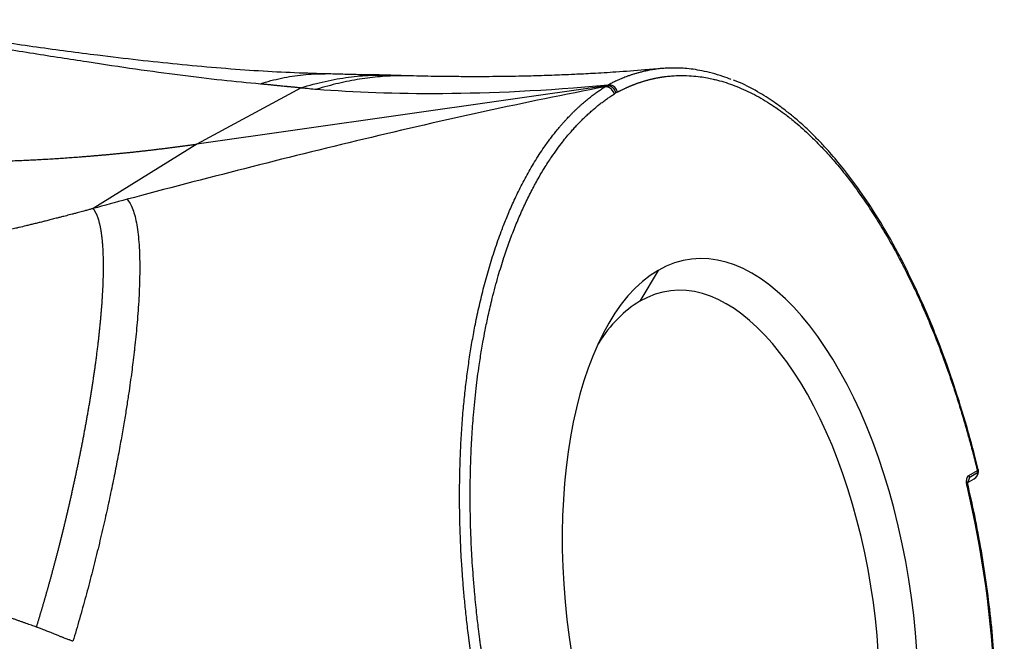
# Model space of a CAD drawing. Units: millimetres. Extents: x -3734 to -3289, y 8607 to 8922.
# Drawn here: x -3613 to -3579, y 8688 to 8710 of the extents above; entities that cross this region are included whole.
import ezdxf

# ---------------------------------------------------------------- set-up
doc = ezdxf.new("R2010")
doc.units = ezdxf.units.MM
doc.header["$LTSCALE"] = 65.395
doc.layers.add('1', color=7, linetype='CONTINUOUS', true_color=0xffffff)

msp = doc.modelspace()

# ---------------------------------------------------------------- linework, layer by layer
at = {"layer": '1', "color": 0, "linetype": 'Continuous', "lineweight": 25}
for p, q in [((-3592.576, 8707.951), (-3606.982, 8705.904)), ((-3603.308, 8707.883), (-3606.982, 8705.904)), ((-3592.635, 8707.915), (-3592.576, 8707.951)), ((-3592.576, 8707.951), (-3592.515, 8707.984)), ((-3592.56, 8707.914), (-3592.501, 8707.95)), ((-3592.501, 8707.95), (-3592.441, 8707.983)), ((-3592.246, 8707.7), (-3592.303, 8707.666)), ((-3592.188, 8707.732), (-3592.246, 8707.7)), ((-3606.982, 8705.904), (-3610.623, 8703.639)), ((-3590.766, 8701.465), (-3591.409, 8700.382)), ((-3579.844, 8694.267), (-3579.546, 8694.439)), ((-3579.537, 8694.359), (-3579.835, 8694.186)), ((-3579.901, 8694.001), (-3579.655, 8694.144)), ((-3579.872, 8693.913), (-3579.889, 8694))]:
    msp.add_line(p, q, dxfattribs=at)
for start, end in [(300.1163, 358.7412), (358.7412, 13.5597)]:
    msp.add_arc((-3579.807, 8694.402), 0.3, start, end, dxfattribs=at)
for centre, major_axis, ratio, start_param, end_param in [((-3592.564, 8707.628), (-0.159, 0.255), 0.859954, 5.64023, 5.919419), ((-3592.564, 8707.628), (-0.159, 0.255), 0.859954, 4.350478, 5.64023), ((-3592.449, 8707.695), (0.142, -0.264), 0.865767, 2.55492, 2.834128), ((-3592.449, 8707.695), (0.142, -0.264), 0.865767, 1.265166, 2.55492), ((-3587.875, 8689.28), (-1.787, 12.574), 0.476978, 4.903027, 6.473823), ((-3588.745, 8689.157), (-1.646, 11.584), 0.476978, 4.903027, 6.473823), ((-3587.875, 8689.28), (-1.787, 12.574), 0.476978, 0.190638, 1.761434), ((-3588.745, 8689.157), (-1.646, 11.584), 0.476978, 0.190638, 0.508822), ((-3579.807, 8694.402), (0.151, -0.259), 0.862992, 1.169524, 1.234885), ((-3587.88, 8689.31), (2.565, -18.047), 0.476982, 0.974395, 1.759843), ((-3587.875, 8689.28), (-1.787, 12.574), 0.476978, 3.332231, 4.903027), ((-3588.745, 8689.157), (-1.646, 11.584), 0.476978, 3.332231, 4.903027)]:
    msp.add_ellipse(centre, major_axis=major_axis, ratio=ratio, start_param=start_param, end_param=end_param, dxfattribs=at)
for points, knots in [([(-3602.475, 8708.374), (-3603.27, 8708.391), (-3604.929, 8708.463), (-3607.589, 8708.686), (-3610.165, 8708.978), (-3612.562, 8709.296), (-3614.724, 8709.61), (-3616.84, 8709.936), (-3618.256, 8710.163), (-3618.937, 8710.274)], [0, 0, 0, 0, 0.182131, 0.363506, 0.537613, 0.662862, 0.783022, 0.89763, 1, 1, 1, 1]), ([(-3619.393, 8710.18), (-3618.981, 8710.113), (-3618.574, 8710.047), (-3617.775, 8709.916), (-3617.382, 8709.852), (-3616.61, 8709.726), (-3616.232, 8709.664), (-3615.489, 8709.542), (-3615.125, 8709.483), (-3614.412, 8709.366), (-3614.063, 8709.31), (-3613.38, 8709.2), (-3613.046, 8709.146), (-3612.393, 8709.042), (-3612.073, 8708.991), (-3611.449, 8708.894), (-3611.144, 8708.846), (-3610.249, 8708.71), (-3609.679, 8708.625), (-3608.585, 8708.469), (-3608.062, 8708.398), (-3607.055, 8708.268), (-3606.571, 8708.21), (-3605.634, 8708.108), (-3605.182, 8708.063), (-3604.742, 8708.026)], [0, 0, 0, 0, 0.0625, 0.0625, 0.125, 0.125, 0.1875, 0.1875, 0.25, 0.25, 0.3125, 0.3125, 0.375, 0.375, 0.4375, 0.4375, 0.5, 0.5, 0.625, 0.625, 0.75, 0.75, 0.875, 0.875, 1, 1, 1, 1]), ([(-3590.613, 8708.561), (-3590.821, 8708.542), (-3591.381, 8708.492), (-3592.195, 8708.434), (-3593.013, 8708.384), (-3593.641, 8708.353), (-3594.116, 8708.332), (-3594.504, 8708.317), (-3594.867, 8708.305), (-3595.255, 8708.294), (-3595.671, 8708.285), (-3596.12, 8708.278), (-3596.596, 8708.272), (-3597.148, 8708.27), (-3597.828, 8708.272), (-3598.671, 8708.282), (-3599.284, 8708.294), (-3599.618, 8708.303)], [0, 0, 0, 0, 0.059822, 0.162538, 0.247295, 0.314181, 0.363095, 0.402668, 0.443252, 0.484877, 0.533973, 0.585607, 0.639889, 0.700201, 0.779518, 0.87935, 1, 1, 1, 1]), ([(-3588.195, 8708.168), (-3588.294, 8708.208), (-3588.519, 8708.292), (-3588.859, 8708.397), (-3589.207, 8708.479), (-3589.525, 8708.532), (-3589.813, 8708.564), (-3590.069, 8708.577), (-3590.3, 8708.577), (-3590.513, 8708.568), (-3590.718, 8708.55), (-3590.916, 8708.524), (-3591.107, 8708.491), (-3591.272, 8708.456), (-3591.41, 8708.421), (-3591.524, 8708.39), (-3591.633, 8708.357), (-3591.736, 8708.324), (-3591.835, 8708.289), (-3591.929, 8708.254), (-3592.019, 8708.219), (-3592.103, 8708.183), (-3592.183, 8708.148), (-3592.258, 8708.114), (-3592.329, 8708.08), (-3592.395, 8708.047), (-3592.457, 8708.015), (-3592.496, 8707.994), (-3592.515, 8707.984)], [0, 0, 0, 0, 0.066436, 0.15054, 0.228394, 0.299998, 0.365352, 0.424457, 0.474728, 0.523531, 0.570865, 0.616731, 0.661129, 0.70406, 0.731879, 0.75867, 0.784434, 0.809171, 0.832879, 0.855559, 0.877212, 0.897836, 0.917432, 0.936001, 0.953542, 0.970055, 0.985541, 1, 1, 1, 1]), ([(-3604.742, 8708.026), (-3604.499, 8708.102), (-3604.252, 8708.168), (-3603.75, 8708.274), (-3603.497, 8708.315), (-3602.987, 8708.366), (-3602.731, 8708.377), (-3602.472, 8708.372), (-3602.467, 8708.372), (-3602.463, 8708.372)], [0, 0, 0, 0, 0.331345, 0.331345, 0.662691, 0.662691, 0.994036, 0.994036, 1, 1, 1, 1]), ([(-3603.308, 8707.883), (-3603.023, 8707.971), (-3602.74, 8708.046), (-3602.184, 8708.17), (-3601.91, 8708.218), (-3601.377, 8708.289), (-3601.117, 8708.312), (-3600.69, 8708.33), (-3600.519, 8708.332), (-3600.352, 8708.329)], [0, 0, 0, 0, 0.270453, 0.270453, 0.540906, 0.540906, 0.811359, 0.811359, 1, 1, 1, 1]), ([(-3599.563, 8708.302), (-3599.656, 8708.304), (-3599.75, 8708.305), (-3600.069, 8708.302), (-3600.299, 8708.292), (-3600.77, 8708.253), (-3601.01, 8708.223), (-3601.499, 8708.146), (-3601.748, 8708.097), (-3602.251, 8707.979), (-3602.505, 8707.91), (-3602.76, 8707.832)], [0, 0, 0, 0, 0.096658, 0.096658, 0.322493, 0.322493, 0.548329, 0.548329, 0.774164, 0.774164, 1, 1, 1, 1]), ([(-3600.311, 8708.328), (-3600.479, 8708.33), (-3600.81, 8708.335), (-3601.386, 8708.343), (-3601.921, 8708.359), (-3602.288, 8708.368), (-3602.477, 8708.372)], [0, 0, 0, 0, 0.26683, 0.498516, 0.739506, 1, 1, 1, 1]), ([(-3592.188, 8707.732), (-3592.178, 8707.738), (-3592.156, 8707.749), (-3592.124, 8707.766), (-3592.092, 8707.783), (-3592.059, 8707.799), (-3592.027, 8707.815), (-3591.994, 8707.831), (-3591.962, 8707.847), (-3591.929, 8707.862), (-3591.897, 8707.877), (-3591.864, 8707.892), (-3591.831, 8707.907), (-3591.798, 8707.921), (-3591.765, 8707.935), (-3591.732, 8707.949), (-3591.699, 8707.963), (-3591.666, 8707.976), (-3591.633, 8707.989), (-3591.6, 8708.002), (-3591.567, 8708.014), (-3591.534, 8708.027), (-3591.501, 8708.039), (-3591.467, 8708.051), (-3591.434, 8708.062), (-3591.4, 8708.073), (-3591.367, 8708.084), (-3591.333, 8708.095), (-3591.3, 8708.106), (-3591.266, 8708.116), (-3591.232, 8708.126), (-3591.199, 8708.136), (-3591.165, 8708.145), (-3591.131, 8708.154), (-3591.097, 8708.163), (-3591.063, 8708.172), (-3591.03, 8708.181), (-3590.996, 8708.189), (-3590.962, 8708.197), (-3590.927, 8708.204), (-3590.893, 8708.212), (-3590.859, 8708.219), (-3590.825, 8708.226), (-3590.791, 8708.232), (-3590.757, 8708.239), (-3590.722, 8708.245), (-3590.688, 8708.251), (-3590.654, 8708.256), (-3590.619, 8708.262), (-3590.585, 8708.267), (-3590.55, 8708.271), (-3590.516, 8708.276), (-3590.46, 8708.283), (-3590.355, 8708.294), (-3590.174, 8708.309), (-3589.91, 8708.317), (-3589.604, 8708.306), (-3589.302, 8708.275), (-3589.048, 8708.234), (-3588.847, 8708.192), (-3588.527, 8708.114), (-3588.07, 8707.967), (-3587.458, 8707.694), (-3587.009, 8707.436), (-3586.701, 8707.236), (-3586.508, 8707.104), (-3586.247, 8706.913), (-3585.878, 8706.619), (-3585.471, 8706.257), (-3585.125, 8705.912), (-3584.853, 8705.623), (-3584.564, 8705.3), (-3584.172, 8704.826), (-3583.757, 8704.274), (-3583.362, 8703.701), (-3582.978, 8703.101), (-3582.615, 8702.487), (-3582.301, 8701.913), (-3582.081, 8701.486), (-3581.939, 8701.201), (-3581.849, 8701.015), (-3581.749, 8700.806), (-3581.58, 8700.442), (-3581.31, 8699.833), (-3580.953, 8698.962), (-3580.683, 8698.234), (-3580.517, 8697.757), (-3580.473, 8697.629), (-3580.43, 8697.5), (-3580.387, 8697.371), (-3580.344, 8697.242), (-3580.302, 8697.112), (-3580.26, 8696.982), (-3580.219, 8696.852), (-3580.178, 8696.721), (-3580.137, 8696.589), (-3580.097, 8696.458), (-3580.057, 8696.325), (-3580.018, 8696.193), (-3579.979, 8696.06), (-3579.94, 8695.927), (-3579.902, 8695.793), (-3579.865, 8695.659), (-3579.827, 8695.525), (-3579.791, 8695.39), (-3579.754, 8695.256), (-3579.719, 8695.12), (-3579.683, 8694.985), (-3579.648, 8694.849), (-3579.614, 8694.713), (-3579.58, 8694.576), (-3579.557, 8694.485), (-3579.546, 8694.439)], [0, 0, 0, 0, 0.002451, 0.004901, 0.007352, 0.009803, 0.012254, 0.014705, 0.017156, 0.019608, 0.022059, 0.024511, 0.026962, 0.029414, 0.031865, 0.034317, 0.036769, 0.039221, 0.041672, 0.044124, 0.046576, 0.049028, 0.05148, 0.053933, 0.056385, 0.058837, 0.061289, 0.063741, 0.066193, 0.068645, 0.071098, 0.07355, 0.076002, 0.078454, 0.080907, 0.083359, 0.085811, 0.088263, 0.090715, 0.093167, 0.09562, 0.098072, 0.100524, 0.102976, 0.105428, 0.10788, 0.110332, 0.112784, 0.115236, 0.117688, 0.120139, 0.122591, 0.125043, 0.13207, 0.144839, 0.163348, 0.187597, 0.208657, 0.226103, 0.239932, 0.250146, 0.29183, 0.333511, 0.37519, 0.383713, 0.396966, 0.414949, 0.437662, 0.473589, 0.500097, 0.511186, 0.532004, 0.562549, 0.597178, 0.625029, 0.653263, 0.687524, 0.712902, 0.731777, 0.744148, 0.750014, 0.755592, 0.770877, 0.795869, 0.830569, 0.874973, 0.879782, 0.884591, 0.889399, 0.894208, 0.899017, 0.903826, 0.908635, 0.913444, 0.918253, 0.923062, 0.92787, 0.932679, 0.937488, 0.942297, 0.947106, 0.951914, 0.956723, 0.961532, 0.96634, 0.971149, 0.975957, 0.980766, 0.985574, 0.990383, 0.995191, 1, 1, 1, 1]), ([(-3579.522, 8694.477), (-3579.642, 8694.973), (-3579.905, 8695.978), (-3580.353, 8697.426), (-3580.91, 8698.992), (-3581.562, 8700.554), (-3582.297, 8702.045), (-3582.996, 8703.26), (-3583.636, 8704.231), (-3584.207, 8704.994), (-3584.663, 8705.537), (-3585.016, 8705.924), (-3585.282, 8706.197), (-3585.519, 8706.426), (-3585.731, 8706.62), (-3585.965, 8706.825), (-3586.28, 8707.082), (-3586.725, 8707.412), (-3587.312, 8707.778), (-3587.792, 8708.033), (-3588.074, 8708.135), (-3588.113, 8708.149)], [0, 0, 0, 0, 0.073539, 0.15112, 0.224126, 0.325026, 0.415625, 0.495917, 0.565891, 0.62554, 0.676107, 0.705838, 0.732395, 0.755775, 0.775979, 0.794823, 0.824248, 0.866437, 0.921412, 0.989191, 1, 1, 1, 1]), ([(-3604.742, 8708.026), (-3604.733, 8708.025), (-3604.715, 8708.023), (-3604.686, 8708.021), (-3604.654, 8708.018), (-3604.62, 8708.015), (-3604.584, 8708.011), (-3604.519, 8708.005), (-3604.443, 8707.998), (-3604.341, 8707.987), (-3604.238, 8707.976), (-3604.118, 8707.964), (-3604.008, 8707.953), (-3603.918, 8707.944), (-3603.859, 8707.938), (-3603.815, 8707.934), (-3603.777, 8707.931), (-3603.734, 8707.927), (-3603.689, 8707.922), (-3603.641, 8707.918), (-3603.567, 8707.911), (-3603.494, 8707.903), (-3603.424, 8707.896), (-3603.381, 8707.891), (-3603.343, 8707.887), (-3603.32, 8707.884), (-3603.308, 8707.883)], [0, 0, 0, 0, 0.01663, 0.034997, 0.055099, 0.076936, 0.100506, 0.125806, 0.204721, 0.251364, 0.332852, 0.416348, 0.501853, 0.56267, 0.604292, 0.626752, 0.654598, 0.684656, 0.716924, 0.751397, 0.786739, 0.875795, 0.911629, 0.94427, 0.973725, 1, 1, 1, 1]), ([(-3602.76, 8707.832), (-3601.45, 8707.735), (-3598.574, 8707.611), (-3594.741, 8707.781), (-3592.515, 8707.984)], [0, 0, 0, 0, 0.500002, 1, 1, 1, 1]), ([(-3596.717, 8684.59), (-3596.722, 8684.614), (-3596.733, 8684.661), (-3596.749, 8684.733), (-3596.765, 8684.804), (-3596.78, 8684.874), (-3596.796, 8684.944), (-3596.811, 8685.014), (-3596.826, 8685.083), (-3596.84, 8685.151), (-3596.855, 8685.219), (-3596.869, 8685.287), (-3596.883, 8685.354), (-3596.897, 8685.421), (-3596.91, 8685.487), (-3596.923, 8685.553), (-3596.937, 8685.619), (-3596.949, 8685.684), (-3596.962, 8685.748), (-3596.975, 8685.812), (-3596.987, 8685.875), (-3596.999, 8685.938), (-3597.011, 8686), (-3597.023, 8686.062), (-3597.034, 8686.124), (-3597.046, 8686.185), (-3597.057, 8686.245), (-3597.068, 8686.305), (-3597.079, 8686.364), (-3597.089, 8686.423), (-3597.1, 8686.482), (-3597.11, 8686.539), (-3597.12, 8686.597), (-3597.13, 8686.653), (-3597.14, 8686.71), (-3597.149, 8686.765), (-3597.159, 8686.821), (-3597.168, 8686.875), (-3597.177, 8686.929), (-3597.186, 8686.983), (-3597.195, 8687.036), (-3597.204, 8687.088), (-3597.212, 8687.14), (-3597.22, 8687.192), (-3597.229, 8687.243), (-3597.237, 8687.293), (-3597.244, 8687.343), (-3597.252, 8687.392), (-3597.26, 8687.441), (-3597.267, 8687.489), (-3597.275, 8687.536), (-3597.282, 8687.583), (-3597.289, 8687.63), (-3597.296, 8687.676), (-3597.302, 8687.721), (-3597.309, 8687.766), (-3597.316, 8687.81), (-3597.322, 8687.854), (-3597.328, 8687.897), (-3597.334, 8687.939), (-3597.34, 8687.981), (-3597.346, 8688.023), (-3597.352, 8688.064), (-3597.358, 8688.104), (-3597.363, 8688.144), (-3597.368, 8688.183), (-3597.374, 8688.221), (-3597.379, 8688.259), (-3597.384, 8688.297), (-3597.389, 8688.333), (-3597.394, 8688.37), (-3597.398, 8688.405), (-3597.403, 8688.441), (-3597.407, 8688.475), (-3597.412, 8688.509), (-3597.416, 8688.542), (-3597.432, 8688.67), (-3597.459, 8688.889), (-3597.494, 8689.195), (-3597.527, 8689.492), (-3597.556, 8689.78), (-3597.582, 8690.057), (-3597.606, 8690.324), (-3597.627, 8690.58), (-3597.645, 8690.827), (-3597.661, 8691.063), (-3597.68, 8691.357), (-3597.699, 8691.711), (-3597.716, 8692.125), (-3597.729, 8692.535), (-3597.738, 8692.938), (-3597.742, 8693.335), (-3597.742, 8693.727), (-3597.738, 8694.112), (-3597.73, 8694.491), (-3597.719, 8694.863), (-3597.703, 8695.229), (-3597.685, 8695.588), (-3597.662, 8695.941), (-3597.637, 8696.286), (-3597.6, 8696.718), (-3597.548, 8697.235), (-3597.476, 8697.834), (-3597.391, 8698.425), (-3597.296, 8699.007), (-3597.183, 8699.612), (-3597.048, 8700.244), (-3596.888, 8700.902), (-3596.707, 8701.556), (-3596.505, 8702.203), (-3596.332, 8702.697), (-3596.196, 8703.052), (-3596.106, 8703.277), (-3596.009, 8703.511), (-3595.904, 8703.751), (-3595.792, 8703.997), (-3595.671, 8704.248), (-3595.543, 8704.504), (-3595.406, 8704.762), (-3595.26, 8705.022), (-3595.105, 8705.283), (-3594.941, 8705.544), (-3594.788, 8705.771), (-3594.653, 8705.961), (-3594.542, 8706.111), (-3594.437, 8706.248), (-3594.338, 8706.371), (-3594.247, 8706.482), (-3594.162, 8706.581), (-3594.085, 8706.669), (-3594.014, 8706.746), (-3593.952, 8706.814), (-3593.896, 8706.872), (-3593.849, 8706.921), (-3593.809, 8706.962), (-3593.761, 8707.01), (-3593.703, 8707.067), (-3593.631, 8707.136), (-3593.56, 8707.202), (-3593.49, 8707.267), (-3593.42, 8707.328), (-3593.351, 8707.388), (-3593.282, 8707.445), (-3593.214, 8707.501), (-3593.147, 8707.554), (-3593.081, 8707.605), (-3593.015, 8707.655), (-3592.95, 8707.703), (-3592.885, 8707.748), (-3592.821, 8707.792), (-3592.759, 8707.835), (-3592.696, 8707.875), (-3592.655, 8707.902), (-3592.635, 8707.915)], [0, 0, 0, 0, 0.002462, 0.004908, 0.007336, 0.009747, 0.01214, 0.014517, 0.016876, 0.019217, 0.021541, 0.023848, 0.026137, 0.028408, 0.030662, 0.032898, 0.035116, 0.037316, 0.039499, 0.041664, 0.043811, 0.045939, 0.04805, 0.050143, 0.052218, 0.054274, 0.056313, 0.058333, 0.060335, 0.062318, 0.064284, 0.066231, 0.068159, 0.07007, 0.071961, 0.073835, 0.075689, 0.077526, 0.079343, 0.081142, 0.082922, 0.084684, 0.086427, 0.088151, 0.089857, 0.091543, 0.093211, 0.09486, 0.09649, 0.098102, 0.099694, 0.101267, 0.102822, 0.104357, 0.105874, 0.107371, 0.108849, 0.110309, 0.111749, 0.11317, 0.114572, 0.115955, 0.117318, 0.118663, 0.119988, 0.121294, 0.12258, 0.123848, 0.125096, 0.126325, 0.127534, 0.128724, 0.129895, 0.131046, 0.132178, 0.133291, 0.134384, 0.144933, 0.155158, 0.165056, 0.174625, 0.183862, 0.192766, 0.201334, 0.209566, 0.217459, 0.225012, 0.23909, 0.253027, 0.266821, 0.280471, 0.293976, 0.307335, 0.320546, 0.333609, 0.346523, 0.359287, 0.371902, 0.384366, 0.39668, 0.408843, 0.430883, 0.452996, 0.475182, 0.497442, 0.519776, 0.546208, 0.573394, 0.601327, 0.629995, 0.659383, 0.66972, 0.680647, 0.692159, 0.704252, 0.71692, 0.730158, 0.743959, 0.758316, 0.77322, 0.788661, 0.804631, 0.821117, 0.832018, 0.842207, 0.851689, 0.860469, 0.868553, 0.875946, 0.882653, 0.88868, 0.89403, 0.898707, 0.902715, 0.906057, 0.908736, 0.914756, 0.920693, 0.926547, 0.932319, 0.938008, 0.943616, 0.949143, 0.954588, 0.959952, 0.965236, 0.97044, 0.975564, 0.980608, 0.985574, 0.990461, 0.995269, 1, 1, 1, 1]), ([(-3592.246, 8707.7), (-3592.247, 8707.703), (-3592.248, 8707.708), (-3592.25, 8707.716), (-3592.253, 8707.725), (-3592.255, 8707.732), (-3592.258, 8707.74), (-3592.261, 8707.748), (-3592.264, 8707.756), (-3592.268, 8707.763), (-3592.271, 8707.77), (-3592.275, 8707.778), (-3592.278, 8707.785), (-3592.282, 8707.791), (-3592.286, 8707.798), (-3592.29, 8707.805), (-3592.294, 8707.811), (-3592.299, 8707.817), (-3592.303, 8707.824), (-3592.307, 8707.83), (-3592.312, 8707.835), (-3592.317, 8707.841), (-3592.321, 8707.847), (-3592.326, 8707.852), (-3592.331, 8707.857), (-3592.336, 8707.862), (-3592.341, 8707.867), (-3592.346, 8707.872), (-3592.351, 8707.876), (-3592.356, 8707.881), (-3592.361, 8707.885), (-3592.366, 8707.889), (-3592.371, 8707.893), (-3592.376, 8707.897), (-3592.381, 8707.901), (-3592.386, 8707.904), (-3592.391, 8707.907), (-3592.396, 8707.911), (-3592.401, 8707.914), (-3592.406, 8707.917), (-3592.411, 8707.92), (-3592.416, 8707.922), (-3592.421, 8707.925), (-3592.426, 8707.927), (-3592.431, 8707.929), (-3592.436, 8707.932), (-3592.441, 8707.934), (-3592.446, 8707.936), (-3592.451, 8707.937), (-3592.456, 8707.939), (-3592.461, 8707.941), (-3592.465, 8707.942), (-3592.47, 8707.944), (-3592.474, 8707.945), (-3592.479, 8707.946), (-3592.484, 8707.947), (-3592.488, 8707.948), (-3592.492, 8707.949), (-3592.497, 8707.95), (-3592.5, 8707.95), (-3592.501, 8707.95)], [0, 0, 0, 0, 0.022244, 0.044312, 0.066204, 0.087921, 0.109463, 0.130829, 0.152019, 0.173034, 0.193874, 0.214538, 0.235026, 0.255339, 0.275476, 0.295438, 0.315225, 0.334835, 0.354271, 0.37353, 0.392615, 0.411523, 0.430257, 0.448814, 0.467196, 0.485403, 0.503434, 0.52129, 0.53897, 0.556474, 0.573804, 0.590957, 0.607935, 0.624738, 0.641365, 0.657816, 0.674092, 0.690193, 0.706118, 0.721867, 0.737441, 0.752839, 0.768062, 0.78311, 0.797982, 0.812678, 0.827199, 0.841544, 0.855714, 0.869709, 0.883527, 0.897171, 0.910639, 0.923931, 0.937048, 0.949989, 0.962755, 0.975346, 0.987761, 1, 1, 1, 1]), ([(-3596.341, 8684.697), (-3596.346, 8684.72), (-3596.357, 8684.767), (-3596.373, 8684.837), (-3596.389, 8684.908), (-3596.405, 8684.978), (-3596.421, 8685.049), (-3596.436, 8685.12), (-3596.452, 8685.19), (-3596.467, 8685.261), (-3596.482, 8685.332), (-3596.497, 8685.403), (-3596.512, 8685.473), (-3596.527, 8685.544), (-3596.542, 8685.615), (-3596.556, 8685.686), (-3596.571, 8685.758), (-3596.585, 8685.829), (-3596.599, 8685.9), (-3596.613, 8685.971), (-3596.627, 8686.042), (-3596.641, 8686.114), (-3596.655, 8686.185), (-3596.668, 8686.257), (-3596.682, 8686.328), (-3596.695, 8686.4), (-3596.708, 8686.471), (-3596.722, 8686.543), (-3596.735, 8686.615), (-3596.747, 8686.686), (-3596.76, 8686.758), (-3596.773, 8686.83), (-3596.785, 8686.902), (-3596.798, 8686.973), (-3596.81, 8687.045), (-3596.822, 8687.117), (-3596.834, 8687.189), (-3596.846, 8687.261), (-3596.857, 8687.333), (-3596.869, 8687.405), (-3596.88, 8687.477), (-3596.892, 8687.549), (-3596.903, 8687.621), (-3596.914, 8687.693), (-3596.925, 8687.766), (-3596.936, 8687.838), (-3596.947, 8687.91), (-3596.957, 8687.982), (-3596.968, 8688.054), (-3596.978, 8688.127), (-3596.988, 8688.199), (-3596.998, 8688.271), (-3597.013, 8688.376), (-3597.04, 8688.578), (-3597.086, 8688.942), (-3597.151, 8689.501), (-3597.212, 8690.118), (-3597.261, 8690.709), (-3597.295, 8691.194), (-3597.32, 8691.628), (-3597.341, 8692.078), (-3597.367, 8692.814), (-3597.376, 8693.748), (-3597.353, 8694.762), (-3597.312, 8695.609), (-3597.252, 8696.446), (-3597.168, 8697.288), (-3597.068, 8698.047), (-3596.984, 8698.586), (-3596.913, 8698.999), (-3596.836, 8699.406), (-3596.729, 8699.92), (-3596.579, 8700.561), (-3596.396, 8701.24), (-3596.195, 8701.892), (-3596, 8702.458), (-3595.802, 8702.977), (-3595.592, 8703.475), (-3595.371, 8703.953), (-3595.196, 8704.297), (-3595.055, 8704.558), (-3594.932, 8704.776), (-3594.746, 8705.088), (-3594.533, 8705.418), (-3594.32, 8705.721), (-3594.138, 8705.962), (-3593.976, 8706.165), (-3593.855, 8706.307), (-3593.771, 8706.403), (-3593.716, 8706.464), (-3593.66, 8706.525), (-3593.604, 8706.585), (-3593.548, 8706.644), (-3593.491, 8706.702), (-3593.435, 8706.759), (-3593.378, 8706.815), (-3593.32, 8706.87), (-3593.262, 8706.924), (-3593.204, 8706.978), (-3593.146, 8707.03), (-3593.088, 8707.082), (-3593.029, 8707.132), (-3592.97, 8707.182), (-3592.91, 8707.231), (-3592.851, 8707.278), (-3592.791, 8707.325), (-3592.731, 8707.371), (-3592.671, 8707.416), (-3592.61, 8707.46), (-3592.549, 8707.503), (-3592.488, 8707.545), (-3592.427, 8707.586), (-3592.365, 8707.627), (-3592.324, 8707.653), (-3592.303, 8707.666)], [0, 0, 0, 0, 0.002452, 0.004903, 0.007355, 0.009807, 0.012258, 0.01471, 0.017161, 0.019613, 0.022065, 0.024516, 0.026968, 0.029419, 0.031871, 0.034322, 0.036774, 0.039225, 0.041677, 0.044128, 0.04658, 0.049031, 0.051483, 0.053934, 0.056386, 0.058837, 0.061289, 0.063741, 0.066192, 0.068644, 0.071095, 0.073547, 0.075998, 0.07845, 0.080901, 0.083353, 0.085804, 0.088256, 0.090707, 0.093159, 0.09561, 0.098062, 0.100513, 0.102964, 0.105416, 0.107867, 0.110319, 0.11277, 0.115221, 0.117673, 0.120124, 0.122575, 0.125026, 0.130788, 0.143124, 0.162034, 0.187518, 0.2057, 0.222174, 0.236939, 0.249995, 0.26826, 0.312477, 0.346733, 0.374971, 0.40283, 0.43745, 0.468028, 0.488846, 0.499901, 0.516505, 0.537318, 0.562339, 0.59616, 0.624806, 0.649819, 0.674832, 0.699842, 0.724851, 0.749858, 0.756483, 0.769116, 0.787757, 0.812406, 0.831161, 0.847838, 0.862437, 0.874959, 0.879769, 0.88458, 0.88939, 0.8942, 0.89901, 0.903821, 0.908631, 0.913441, 0.918252, 0.923062, 0.927872, 0.932682, 0.937492, 0.942302, 0.947111, 0.951921, 0.95673, 0.961539, 0.966348, 0.971157, 0.975965, 0.980773, 0.98558, 0.990387, 0.995194, 1, 1, 1, 1]), ([(-3626.872, 8706.15), (-3626.83, 8706.143), (-3626.745, 8706.129), (-3626.618, 8706.109), (-3626.491, 8706.089), (-3626.364, 8706.069), (-3626.237, 8706.05), (-3626.11, 8706.03), (-3625.983, 8706.011), (-3625.856, 8705.993), (-3625.73, 8705.974), (-3625.603, 8705.956), (-3625.476, 8705.938), (-3625.349, 8705.92), (-3625.222, 8705.903), (-3625.096, 8705.885), (-3624.969, 8705.868), (-3624.842, 8705.851), (-3624.716, 8705.835), (-3624.589, 8705.819), (-3624.463, 8705.803), (-3624.336, 8705.787), (-3624.21, 8705.771), (-3624.083, 8705.756), (-3623.957, 8705.741), (-3623.83, 8705.726), (-3623.704, 8705.711), (-3623.578, 8705.697), (-3623.451, 8705.683), (-3623.325, 8705.669), (-3623.199, 8705.655), (-3623.073, 8705.642), (-3622.946, 8705.628), (-3622.82, 8705.615), (-3622.694, 8705.603), (-3622.568, 8705.59), (-3622.442, 8705.578), (-3622.316, 8705.566), (-3622.19, 8705.554), (-3622.064, 8705.543), (-3621.938, 8705.531), (-3621.812, 8705.52), (-3621.687, 8705.51), (-3621.561, 8705.499), (-3621.435, 8705.489), (-3621.31, 8705.479), (-3621.184, 8705.469), (-3621.058, 8705.459), (-3620.933, 8705.45), (-3620.807, 8705.441), (-3620.682, 8705.432), (-3620.556, 8705.423), (-3620.431, 8705.415), (-3620.306, 8705.407), (-3620.18, 8705.399), (-3620.055, 8705.391), (-3619.93, 8705.383), (-3619.805, 8705.376), (-3619.68, 8705.369), (-3619.554, 8705.362), (-3619.429, 8705.356), (-3619.304, 8705.35), (-3619.18, 8705.344), (-3619.055, 8705.338), (-3618.93, 8705.332), (-3618.805, 8705.327), (-3618.68, 8705.322), (-3618.556, 8705.317), (-3618.431, 8705.312), (-3618.306, 8705.308), (-3618.182, 8705.304), (-3618.057, 8705.3), (-3617.933, 8705.296), (-3617.808, 8705.293), (-3617.684, 8705.289), (-3617.56, 8705.286), (-3617.436, 8705.284), (-3617.311, 8705.281), (-3617.187, 8705.279), (-3617.063, 8705.277), (-3616.939, 8705.275), (-3616.815, 8705.273), (-3616.691, 8705.272), (-3616.567, 8705.271), (-3616.443, 8705.27), (-3616.32, 8705.269), (-3616.196, 8705.269), (-3616.072, 8705.269), (-3615.949, 8705.269), (-3615.825, 8705.269), (-3615.702, 8705.269), (-3615.578, 8705.27), (-3615.455, 8705.271), (-3615.332, 8705.272), (-3615.208, 8705.274), (-3615.085, 8705.275), (-3614.962, 8705.277), (-3614.839, 8705.279), (-3614.716, 8705.282), (-3614.593, 8705.284), (-3614.47, 8705.287), (-3614.347, 8705.29), (-3614.224, 8705.294), (-3614.102, 8705.297), (-3613.979, 8705.301), (-3613.856, 8705.305), (-3613.734, 8705.309), (-3613.611, 8705.313), (-3613.489, 8705.318), (-3613.367, 8705.323), (-3613.244, 8705.328), (-3613.122, 8705.333), (-3613, 8705.339), (-3612.878, 8705.345), (-3612.756, 8705.351), (-3612.634, 8705.357), (-3612.512, 8705.363), (-3612.39, 8705.37), (-3612.268, 8705.377), (-3612.147, 8705.384), (-3612.025, 8705.392), (-3611.904, 8705.399), (-3611.782, 8705.407), (-3611.661, 8705.415), (-3611.539, 8705.423), (-3611.418, 8705.432), (-3611.297, 8705.441), (-3611.176, 8705.45), (-3611.055, 8705.459), (-3610.934, 8705.468), (-3610.813, 8705.478), (-3610.692, 8705.488), (-3610.571, 8705.498), (-3610.45, 8705.508), (-3610.33, 8705.519), (-3610.209, 8705.529), (-3610.088, 8705.54), (-3609.968, 8705.551), (-3609.848, 8705.563), (-3609.727, 8705.575), (-3609.607, 8705.586), (-3609.487, 8705.599), (-3609.367, 8705.611), (-3609.247, 8705.623), (-3609.127, 8705.636), (-3609.007, 8705.649), (-3608.887, 8705.662), (-3608.768, 8705.676), (-3608.648, 8705.689), (-3608.529, 8705.703), (-3608.409, 8705.717), (-3608.29, 8705.732), (-3608.17, 8705.746), (-3608.051, 8705.761), (-3607.932, 8705.776), (-3607.813, 8705.791), (-3607.694, 8705.807), (-3607.575, 8705.822), (-3607.456, 8705.838), (-3607.337, 8705.854), (-3607.219, 8705.87), (-3607.1, 8705.887), (-3607.021, 8705.898), (-3606.982, 8705.904)], [0, 0, 0, 0, 0.006326, 0.01265, 0.018973, 0.025294, 0.031614, 0.037932, 0.044249, 0.050565, 0.056879, 0.063192, 0.069503, 0.075813, 0.082121, 0.088428, 0.094734, 0.101038, 0.107341, 0.113642, 0.119942, 0.12624, 0.132538, 0.138833, 0.145127, 0.15142, 0.157711, 0.164001, 0.170289, 0.176576, 0.182862, 0.189146, 0.195429, 0.20171, 0.20799, 0.214268, 0.220545, 0.226821, 0.233095, 0.239368, 0.245639, 0.251909, 0.258177, 0.264444, 0.27071, 0.276974, 0.283236, 0.289498, 0.295757, 0.302016, 0.308273, 0.314528, 0.320782, 0.327035, 0.333286, 0.339536, 0.345784, 0.352031, 0.358277, 0.364521, 0.370764, 0.377005, 0.383245, 0.389483, 0.39572, 0.401955, 0.408189, 0.414422, 0.420653, 0.426883, 0.433111, 0.439338, 0.445564, 0.451788, 0.45801, 0.464232, 0.470451, 0.47667, 0.482886, 0.489102, 0.495316, 0.501529, 0.50774, 0.51395, 0.520158, 0.526365, 0.53257, 0.538774, 0.544977, 0.551178, 0.557378, 0.563576, 0.569773, 0.575968, 0.582162, 0.588355, 0.594546, 0.600736, 0.606924, 0.613111, 0.619296, 0.62548, 0.631663, 0.637844, 0.644024, 0.650202, 0.656379, 0.662554, 0.668728, 0.674901, 0.681072, 0.687242, 0.69341, 0.699577, 0.705742, 0.711906, 0.718069, 0.72423, 0.730389, 0.736548, 0.742705, 0.74886, 0.755014, 0.761166, 0.767318, 0.773467, 0.779615, 0.785762, 0.791908, 0.798052, 0.804194, 0.810335, 0.816475, 0.822613, 0.82875, 0.834885, 0.841019, 0.847152, 0.853283, 0.859413, 0.865541, 0.871668, 0.877793, 0.883917, 0.890039, 0.89616, 0.90228, 0.908398, 0.914515, 0.92063, 0.926744, 0.932857, 0.938968, 0.945078, 0.951186, 0.957293, 0.963398, 0.969502, 0.975604, 0.981705, 0.987805, 0.993903, 1, 1, 1, 1]), ([(-3609.429, 8703.964), (-3609.39, 8703.923), (-3609.354, 8703.873), (-3609.287, 8703.755), (-3609.256, 8703.688), (-3609.198, 8703.536), (-3609.172, 8703.453), (-3609.126, 8703.27), (-3609.105, 8703.171), (-3609.068, 8702.961), (-3609.053, 8702.849), (-3609.026, 8702.615), (-3609.016, 8702.493), (-3608.999, 8702.239), (-3608.993, 8702.107), (-3608.985, 8701.838), (-3608.983, 8701.701), (-3608.983, 8701.421), (-3608.985, 8701.279), (-3608.992, 8700.993), (-3608.997, 8700.849), (-3609.01, 8700.561), (-3609.018, 8700.418), (-3609.036, 8700.132), (-3609.046, 8699.99), (-3609.068, 8699.71), (-3609.08, 8699.572), (-3609.105, 8699.301), (-3609.118, 8699.168), (-3609.145, 8698.908), (-3609.159, 8698.782), (-3609.18, 8698.598), (-3609.19, 8698.507), (-3609.203, 8698.404), (-3609.209, 8698.353), (-3609.212, 8698.328), (-3609.213, 8698.315), (-3609.214, 8698.309), (-3609.214, 8698.306), (-3609.215, 8698.304), (-3609.215, 8698.304), (-3609.215, 8698.303), (-3609.215, 8698.303), (-3609.227, 8698.206), (-3609.24, 8698.101), (-3609.269, 8697.877), (-3609.285, 8697.758), (-3609.32, 8697.504), (-3609.339, 8697.369), (-3609.381, 8697.084), (-3609.404, 8696.933), (-3609.453, 8696.616), (-3609.48, 8696.45), (-3609.538, 8696.101), (-3609.569, 8695.918), (-3609.635, 8695.538), (-3609.671, 8695.341), (-3609.747, 8694.93), (-3609.788, 8694.718), (-3609.874, 8694.279), (-3609.92, 8694.053), (-3610.017, 8693.588), (-3610.068, 8693.35), (-3610.175, 8692.862), (-3610.231, 8692.614), (-3610.349, 8692.108), (-3610.41, 8691.851), (-3610.537, 8691.331), (-3610.603, 8691.069), (-3610.739, 8690.542), (-3610.809, 8690.277), (-3610.953, 8689.747), (-3611.027, 8689.483), (-3611.178, 8688.957), (-3611.254, 8688.697), (-3611.332, 8688.439)], [0, 0, 0, 0, 0.03125, 0.03125, 0.0625, 0.0625, 0.09375, 0.09375, 0.125, 0.125, 0.15625, 0.15625, 0.1875, 0.1875, 0.21875, 0.21875, 0.25, 0.25, 0.28125, 0.28125, 0.3125, 0.3125, 0.34375, 0.34375, 0.375, 0.375, 0.40625, 0.40625, 0.4375, 0.4375, 0.46875, 0.46875, 0.484375, 0.492187, 0.496094, 0.498047, 0.499023, 0.499512, 0.499756, 0.499878, 0.499939, 0.499939, 0.5, 0.5, 0.53125, 0.53125, 0.5625, 0.5625, 0.59375, 0.59375, 0.625, 0.625, 0.65625, 0.65625, 0.6875, 0.6875, 0.71875, 0.71875, 0.75, 0.75, 0.78125, 0.78125, 0.8125, 0.8125, 0.84375, 0.84375, 0.875, 0.875, 0.90625, 0.90625, 0.9375, 0.9375, 0.96875, 0.96875, 1, 1, 1, 1]), ([(-3610.623, 8703.639), (-3610.64, 8703.635), (-3610.675, 8703.625), (-3610.73, 8703.61), (-3610.789, 8703.594), (-3610.852, 8703.577), (-3610.919, 8703.558), (-3611.03, 8703.528), (-3611.159, 8703.494), (-3611.282, 8703.461), (-3611.374, 8703.437), (-3611.458, 8703.415), (-3611.553, 8703.39), (-3611.643, 8703.367), (-3611.722, 8703.347), (-3611.813, 8703.324), (-3611.937, 8703.292), (-3612.09, 8703.253), (-3612.252, 8703.212), (-3612.403, 8703.175), (-3612.552, 8703.137), (-3612.7, 8703.101), (-3612.844, 8703.066), (-3613.017, 8703.024), (-3613.18, 8702.985), (-3613.329, 8702.95), (-3613.429, 8702.927), (-3613.518, 8702.906), (-3613.573, 8702.894), (-3613.599, 8702.888)], [0, 0, 0, 0, 0.017167, 0.035746, 0.055738, 0.077145, 0.099969, 0.124211, 0.189664, 0.231151, 0.248625, 0.283049, 0.315303, 0.345383, 0.373288, 0.395489, 0.437114, 0.498195, 0.54956, 0.600289, 0.650382, 0.699839, 0.748662, 0.795246, 0.874203, 0.911488, 0.944886, 0.974392, 1, 1, 1, 1]), ([(-3612.611, 8688.941), (-3612.607, 8688.956), (-3612.598, 8688.986), (-3612.584, 8689.031), (-3612.57, 8689.076), (-3612.556, 8689.121), (-3612.542, 8689.167), (-3612.528, 8689.213), (-3612.514, 8689.259), (-3612.5, 8689.305), (-3612.486, 8689.352), (-3612.472, 8689.399), (-3612.458, 8689.447), (-3612.444, 8689.495), (-3612.429, 8689.543), (-3612.415, 8689.591), (-3612.401, 8689.64), (-3612.386, 8689.689), (-3612.372, 8689.738), (-3612.357, 8689.788), (-3612.343, 8689.838), (-3612.328, 8689.888), (-3612.314, 8689.939), (-3612.299, 8689.99), (-3612.284, 8690.041), (-3612.27, 8690.093), (-3612.255, 8690.145), (-3612.24, 8690.197), (-3612.225, 8690.249), (-3612.21, 8690.302), (-3612.195, 8690.355), (-3612.18, 8690.409), (-3612.165, 8690.463), (-3612.15, 8690.517), (-3612.135, 8690.571), (-3612.12, 8690.626), (-3612.105, 8690.681), (-3612.09, 8690.736), (-3612.074, 8690.792), (-3612.059, 8690.848), (-3612.044, 8690.904), (-3612.029, 8690.961), (-3612.013, 8691.018), (-3611.998, 8691.075), (-3611.983, 8691.133), (-3611.967, 8691.19), (-3611.952, 8691.249), (-3611.936, 8691.307), (-3611.921, 8691.366), (-3611.905, 8691.425), (-3611.89, 8691.485), (-3611.874, 8691.544), (-3611.859, 8691.604), (-3611.843, 8691.665), (-3611.828, 8691.725), (-3611.812, 8691.786), (-3611.797, 8691.848), (-3611.781, 8691.909), (-3611.765, 8691.971), (-3611.75, 8692.033), (-3611.734, 8692.096), (-3611.718, 8692.158), (-3611.703, 8692.221), (-3611.687, 8692.285), (-3611.672, 8692.348), (-3611.656, 8692.412), (-3611.64, 8692.476), (-3611.625, 8692.541), (-3611.609, 8692.606), (-3611.593, 8692.671), (-3611.578, 8692.736), (-3611.562, 8692.802), (-3611.546, 8692.867), (-3611.531, 8692.934), (-3611.515, 8693), (-3611.5, 8693.067), (-3611.484, 8693.133), (-3611.468, 8693.201), (-3611.453, 8693.268), (-3611.437, 8693.336), (-3611.422, 8693.404), (-3611.406, 8693.472), (-3611.391, 8693.54), (-3611.375, 8693.609), (-3611.36, 8693.678), (-3611.345, 8693.747), (-3611.329, 8693.816), (-3611.314, 8693.885), (-3611.299, 8693.955), (-3611.283, 8694.025), (-3611.268, 8694.095), (-3611.253, 8694.166), (-3611.238, 8694.236), (-3611.223, 8694.307), (-3611.208, 8694.378), (-3611.193, 8694.449), (-3611.178, 8694.52), (-3611.163, 8694.592), (-3611.148, 8694.664), (-3611.133, 8694.735), (-3611.118, 8694.807), (-3611.104, 8694.88), (-3611.089, 8694.952), (-3611.074, 8695.024), (-3611.06, 8695.097), (-3611.045, 8695.17), (-3611.031, 8695.242), (-3611.017, 8695.315), (-3611.003, 8695.389), (-3610.988, 8695.462), (-3610.974, 8695.535), (-3610.96, 8695.609), (-3610.946, 8695.682), (-3610.933, 8695.756), (-3610.919, 8695.829), (-3610.905, 8695.903), (-3610.892, 8695.977), (-3610.878, 8696.051), (-3610.865, 8696.125), (-3610.851, 8696.199), (-3610.838, 8696.273), (-3610.825, 8696.347), (-3610.812, 8696.421), (-3610.799, 8696.495), (-3610.786, 8696.569), (-3610.774, 8696.643), (-3610.761, 8696.718), (-3610.748, 8696.792), (-3610.736, 8696.866), (-3610.724, 8696.94), (-3610.712, 8697.014), (-3610.7, 8697.088), (-3610.688, 8697.162), (-3610.676, 8697.236), (-3610.664, 8697.31), (-3610.653, 8697.384), (-3610.641, 8697.458), (-3610.63, 8697.531), (-3610.619, 8697.605), (-3610.608, 8697.678), (-3610.597, 8697.752), (-3610.586, 8697.825), (-3610.576, 8697.898), (-3610.565, 8697.971), (-3610.555, 8698.044), (-3610.545, 8698.117), (-3610.535, 8698.189), (-3610.52, 8698.295), (-3610.502, 8698.433), (-3610.48, 8698.603), (-3610.46, 8698.769), (-3610.44, 8698.932), (-3610.421, 8699.092), (-3610.404, 8699.249), (-3610.388, 8699.403), (-3610.372, 8699.554), (-3610.358, 8699.702), (-3610.345, 8699.846), (-3610.333, 8699.988), (-3610.322, 8700.126), (-3610.311, 8700.261), (-3610.302, 8700.393), (-3610.294, 8700.522), (-3610.286, 8700.647), (-3610.28, 8700.769), (-3610.274, 8700.889), (-3610.269, 8701.005), (-3610.265, 8701.118), (-3610.262, 8701.227), (-3610.26, 8701.334), (-3610.258, 8701.438), (-3610.257, 8701.538), (-3610.257, 8701.636), (-3610.258, 8701.731), (-3610.259, 8701.823), (-3610.261, 8701.912), (-3610.263, 8701.998), (-3610.266, 8702.081), (-3610.27, 8702.162), (-3610.274, 8702.24), (-3610.279, 8702.315), (-3610.284, 8702.388), (-3610.29, 8702.458), (-3610.297, 8702.526), (-3610.303, 8702.591), (-3610.311, 8702.654), (-3610.318, 8702.715), (-3610.326, 8702.773), (-3610.335, 8702.829), (-3610.344, 8702.882), (-3610.353, 8702.934), (-3610.362, 8702.983), (-3610.372, 8703.031), (-3610.382, 8703.076), (-3610.393, 8703.12), (-3610.403, 8703.161), (-3610.414, 8703.201), (-3610.425, 8703.239), (-3610.437, 8703.275), (-3610.448, 8703.31), (-3610.46, 8703.342), (-3610.472, 8703.374), (-3610.484, 8703.403), (-3610.496, 8703.431), (-3610.508, 8703.458), (-3610.521, 8703.483), (-3610.533, 8703.507), (-3610.546, 8703.53), (-3610.559, 8703.551), (-3610.572, 8703.571), (-3610.584, 8703.59), (-3610.597, 8703.607), (-3610.61, 8703.624), (-3610.619, 8703.634), (-3610.623, 8703.639)], [0, 0, 0, 0, 0.002508, 0.005028, 0.00756, 0.010104, 0.01266, 0.015229, 0.017809, 0.020402, 0.023007, 0.025625, 0.028254, 0.030897, 0.033551, 0.036218, 0.038898, 0.041589, 0.044294, 0.047011, 0.049741, 0.052483, 0.055238, 0.058005, 0.060785, 0.063578, 0.066384, 0.069203, 0.072034, 0.074878, 0.077735, 0.080605, 0.083488, 0.086384, 0.089292, 0.092214, 0.095148, 0.098096, 0.101057, 0.104031, 0.107017, 0.110017, 0.11303, 0.116056, 0.119096, 0.122148, 0.125213, 0.128292, 0.131384, 0.134489, 0.137608, 0.140739, 0.143884, 0.147042, 0.150213, 0.153398, 0.156595, 0.159806, 0.163031, 0.166268, 0.169519, 0.172783, 0.17606, 0.179351, 0.182655, 0.185972, 0.189302, 0.192645, 0.196002, 0.199372, 0.202755, 0.206152, 0.209562, 0.212984, 0.21642, 0.219869, 0.223332, 0.226807, 0.230295, 0.233797, 0.237311, 0.240839, 0.24438, 0.247933, 0.2515, 0.255079, 0.258671, 0.262277, 0.265895, 0.269525, 0.273169, 0.276825, 0.280494, 0.284176, 0.28787, 0.291577, 0.295296, 0.299027, 0.302772, 0.306528, 0.310297, 0.314078, 0.317871, 0.321676, 0.325494, 0.329323, 0.333165, 0.337018, 0.340883, 0.34476, 0.348649, 0.35255, 0.356462, 0.360385, 0.36432, 0.368266, 0.372224, 0.376192, 0.380172, 0.384163, 0.388165, 0.392178, 0.396201, 0.400235, 0.40428, 0.408336, 0.412401, 0.416477, 0.420564, 0.42466, 0.428766, 0.432883, 0.437009, 0.441145, 0.44529, 0.449445, 0.45361, 0.457784, 0.461967, 0.466158, 0.470359, 0.474569, 0.478787, 0.483014, 0.48725, 0.491494, 0.495746, 0.500006, 0.510204, 0.520337, 0.530404, 0.540403, 0.550332, 0.560189, 0.569975, 0.579686, 0.589322, 0.598882, 0.608365, 0.617768, 0.627093, 0.636336, 0.645499, 0.654579, 0.663576, 0.672489, 0.681318, 0.690062, 0.698721, 0.707294, 0.715781, 0.724181, 0.732494, 0.740721, 0.74886, 0.756911, 0.764875, 0.772751, 0.780539, 0.78824, 0.795853, 0.803379, 0.810817, 0.818168, 0.825433, 0.83261, 0.839701, 0.846706, 0.853624, 0.860458, 0.867206, 0.873869, 0.880448, 0.886943, 0.893354, 0.899682, 0.905928, 0.912092, 0.918174, 0.924175, 0.930096, 0.935937, 0.941698, 0.947381, 0.952985, 0.958511, 0.963961, 0.969334, 0.974631, 0.979853, 0.985, 0.990073, 0.995073, 1, 1, 1, 1]), ([(-3579.537, 8694.359), (-3579.537, 8694.356), (-3579.538, 8694.35), (-3579.538, 8694.342), (-3579.539, 8694.334), (-3579.54, 8694.326), (-3579.541, 8694.318), (-3579.542, 8694.31), (-3579.544, 8694.303), (-3579.546, 8694.295), (-3579.547, 8694.288), (-3579.55, 8694.281), (-3579.552, 8694.275), (-3579.554, 8694.268), (-3579.556, 8694.262), (-3579.559, 8694.255), (-3579.562, 8694.249), (-3579.564, 8694.244), (-3579.567, 8694.238), (-3579.57, 8694.232), (-3579.573, 8694.227), (-3579.576, 8694.222), (-3579.579, 8694.217), (-3579.582, 8694.212), (-3579.585, 8694.208), (-3579.589, 8694.203), (-3579.592, 8694.199), (-3579.598, 8694.192), (-3579.606, 8694.182), (-3579.618, 8694.171), (-3579.63, 8694.161), (-3579.642, 8694.152), (-3579.651, 8694.146), (-3579.656, 8694.143), (-3579.656, 8694.143)], [0, 0, 0, 0, 0.031012, 0.061625, 0.091834, 0.121638, 0.151035, 0.180023, 0.208601, 0.236769, 0.264526, 0.291873, 0.318811, 0.34534, 0.371462, 0.397179, 0.422494, 0.447409, 0.471929, 0.496055, 0.519794, 0.543149, 0.566125, 0.588729, 0.610966, 0.632843, 0.654367, 0.675545, 0.742344, 0.807316, 0.870651, 0.932572, 0.993333, 1, 1, 1, 1]), ([(-3579.518, 8694.478), (-3579.518, 8694.478), (-3579.515, 8694.474), (-3579.514, 8694.468), (-3579.518, 8694.461), (-3579.521, 8694.458), (-3579.524, 8694.454), (-3579.529, 8694.45), (-3579.534, 8694.446), (-3579.539, 8694.443), (-3579.544, 8694.441), (-3579.546, 8694.439)], [0, 0, 0, 0, 0.045549, 0.380407, 0.474281, 0.566499, 0.656969, 0.745611, 0.832361, 0.917168, 1, 1, 1, 1]), ([(-3579.908, 8693.903), (-3579.906, 8693.904), (-3579.904, 8693.905), (-3579.901, 8693.907), (-3579.898, 8693.909), (-3579.895, 8693.911), (-3579.893, 8693.912), (-3579.89, 8693.914), (-3579.888, 8693.916), (-3579.886, 8693.918), (-3579.884, 8693.919), (-3579.883, 8693.921), (-3579.882, 8693.922), (-3579.88, 8693.924), (-3579.879, 8693.925), (-3579.879, 8693.926), (-3579.878, 8693.927), (-3579.877, 8693.929), (-3579.877, 8693.93), (-3579.877, 8693.931), (-3579.876, 8693.932), (-3579.876, 8693.933), (-3579.877, 8693.934), (-3579.877, 8693.934), (-3579.877, 8693.934)], [0, 0, 0, 0, 0.054497, 0.108674, 0.162092, 0.214753, 0.266656, 0.317801, 0.368188, 0.417818, 0.466689, 0.514803, 0.562159, 0.608758, 0.654598, 0.699681, 0.744006, 0.787573, 0.830383, 0.872435, 0.913729, 0.954265, 0.994044, 1, 1, 1, 1]), ([(-3579.865, 8694.064), (-3579.865, 8694.063), (-3579.865, 8694.06), (-3579.865, 8694.056), (-3579.865, 8694.052), (-3579.865, 8694.048), (-3579.866, 8694.044), (-3579.867, 8694.041), (-3579.868, 8694.037), (-3579.869, 8694.034), (-3579.871, 8694.031), (-3579.872, 8694.027), (-3579.874, 8694.024), (-3579.877, 8694.021), (-3579.879, 8694.019), (-3579.882, 8694.015), (-3579.886, 8694.011), (-3579.892, 8694.007), (-3579.897, 8694.003), (-3579.9, 8694.002), (-3579.901, 8694.001)], [0, 0, 0, 0, 0.062308, 0.123222, 0.182751, 0.240907, 0.297699, 0.35314, 0.407242, 0.460018, 0.511483, 0.561653, 0.610545, 0.658177, 0.704569, 0.749742, 0.827396, 0.904447, 0.981083, 1, 1, 1, 1]), ([(-3579.296, 8680.022), (-3579.262, 8680.214), (-3579.169, 8680.776), (-3579.043, 8681.732), (-3578.936, 8682.903), (-3578.872, 8684.104), (-3578.852, 8685.329), (-3578.875, 8686.573), (-3578.942, 8687.829), (-3579.051, 8689.092), (-3579.204, 8690.356), (-3579.398, 8691.615), (-3579.628, 8692.838), (-3579.805, 8693.634), (-3579.896, 8694.018)], [0, 0, 0, 0, 0.045929, 0.133237, 0.220517, 0.307763, 0.394979, 0.482172, 0.569347, 0.656509, 0.743664, 0.830817, 0.917972, 1, 1, 1, 1]), ([(-3579.881, 8693.961), (-3579.882, 8693.966), (-3579.885, 8693.982), (-3579.885, 8694.007), (-3579.884, 8694.031), (-3579.882, 8694.045), (-3579.881, 8694.047), (-3579.881, 8694.047)], [0, 0, 0, 0, 0.116995, 0.377178, 0.595827, 0.798992, 1, 1, 1, 1]), ([(-3579.835, 8694.186), (-3579.835, 8694.164), (-3579.838, 8694.143), (-3579.848, 8694.102), (-3579.856, 8694.082), (-3579.865, 8694.064)], [0, 0, 0, 0, 0.5, 0.5, 1, 1, 1, 1]), ([(-3612.611, 8688.941), (-3612.64, 8688.951), (-3612.698, 8688.971), (-3612.786, 8689.001), (-3612.877, 8689.033), (-3612.972, 8689.066), (-3613.07, 8689.1), (-3613.17, 8689.136), (-3613.274, 8689.173), (-3613.382, 8689.212), (-3613.492, 8689.251), (-3613.605, 8689.292), (-3613.722, 8689.335), (-3613.841, 8689.379), (-3613.964, 8689.424), (-3614.074, 8689.464), (-3614.174, 8689.501), (-3614.265, 8689.536), (-3614.365, 8689.574), (-3614.474, 8689.615), (-3614.592, 8689.661), (-3614.718, 8689.71), (-3614.847, 8689.759), (-3614.974, 8689.809), (-3615.098, 8689.857), (-3615.224, 8689.906), (-3615.353, 8689.955), (-3615.484, 8690.005), (-3615.617, 8690.056), (-3615.752, 8690.107), (-3615.889, 8690.159), (-3615.981, 8690.193), (-3616.028, 8690.211)], [0, 0, 0, 0, 0.024571, 0.050078, 0.076521, 0.103901, 0.132217, 0.16147, 0.191659, 0.222785, 0.254847, 0.287847, 0.321783, 0.356656, 0.392466, 0.429213, 0.453225, 0.479889, 0.509205, 0.541173, 0.575793, 0.613065, 0.65299, 0.688902, 0.725476, 0.76271, 0.800605, 0.839161, 0.878378, 0.918257, 0.958798, 1, 1, 1, 1]), ([(-3611.332, 8688.439), (-3611.343, 8688.443), (-3611.367, 8688.453), (-3611.406, 8688.468), (-3611.454, 8688.486), (-3611.508, 8688.506), (-3611.571, 8688.53), (-3611.626, 8688.55), (-3611.672, 8688.568), (-3611.71, 8688.583), (-3611.753, 8688.6), (-3611.801, 8688.619), (-3611.854, 8688.64), (-3611.913, 8688.664), (-3611.984, 8688.693), (-3612.062, 8688.725), (-3612.143, 8688.757), (-3612.213, 8688.785), (-3612.285, 8688.814), (-3612.371, 8688.847), (-3612.482, 8688.891), (-3612.565, 8688.924), (-3612.611, 8688.941)], [0, 0, 0, 0, 0.024933, 0.055759, 0.092478, 0.135091, 0.183597, 0.237996, 0.263249, 0.292607, 0.326072, 0.363644, 0.405323, 0.451109, 0.501003, 0.572644, 0.636023, 0.691143, 0.738002, 0.804686, 0.892018, 1, 1, 1, 1])]:
    msp.add_open_spline(points, degree=3, knots=knots, dxfattribs=at)
at = {"layer": '1', "color": 0, "linetype": 'Continuous', "lineweight": 25, "extrusion": (-2.35e-13, -7.1032e-12, -1)}
msp.add_open_spline([(-3599.554, 8708.302), (-3599.621, 8708.303), (-3599.764, 8708.308), (-3600.041, 8708.319), (-3600.243, 8708.326), (-3600.362, 8708.329)], degree=3, knots=[0, 0, 0, 0, 0.171647, 0.394476, 1, 1, 1, 1], dxfattribs=at)
at = {"layer": '1', "color": 0, "linetype": 'Continuous', "lineweight": 25}
for points, degree in [([(-3592.635, 8707.915), (-3595.43, 8707.381), (-3601.149, 8706.118), (-3606.697, 8704.691), (-3609.429, 8703.964)], 3), ([(-3603.308, 8707.883), (-3603.113, 8707.87), (-3602.953, 8707.846), (-3602.76, 8707.832)], 3), ([(-3592.501, 8707.95), (-3592.509, 8707.952), (-3592.526, 8707.954), (-3592.551, 8707.954), (-3592.567, 8707.953), (-3592.576, 8707.951)], 3), ([(-3579.917, 8693.952), (-3579.933, 8694.058), (-3579.893, 8694.238), (-3579.844, 8694.267)], 2), ([(-3579.908, 8693.903), (-3579.914, 8693.932), (-3579.917, 8693.952)], 2), ([(-3579.844, 8694.267), (-3579.837, 8694.24), (-3579.834, 8694.213), (-3579.835, 8694.186)], 3)]:
    msp.add_open_spline(points, degree=degree, dxfattribs=at)
at = {"layer": '1', "color": 0, "linetype": 'Continuous', "lineweight": 25, "extrusion": (9.335e-13, -3.4605e-12, -1)}
msp.add_open_spline([(-3609.429, 8703.964), (-3609.829, 8703.857), (-3610.222, 8703.746), (-3610.623, 8703.639)], degree=3, dxfattribs=at)
at = {"layer": '1', "color": 0, "linetype": 'Continuous', "lineweight": 25, "extrusion": (-5.8337e-12, -3.305e-13, -1)}
msp.add_open_spline([(-3579.542, 8694.421), (-3579.541, 8694.414), (-3579.539, 8694.4), (-3579.537, 8694.379), (-3579.537, 8694.365), (-3579.537, 8694.359)], degree=3, dxfattribs=at)
at = {"layer": '1', "color": 0, "linetype": 'Continuous', "lineweight": 25, "extrusion": (-1.4463e-12, 7.1453e-12, -1)}
msp.add_open_spline([(-3579.917, 8693.952), (-3579.9, 8693.956), (-3579.888, 8693.958), (-3579.882, 8693.96), (-3579.882, 8693.96), (-3579.882, 8693.961)], degree=3, knots=[0, 0, 0, 0, 0.740724, 0.740724, 1, 1, 1, 1], dxfattribs=at)

doc.saveas('drawing.dxf')
